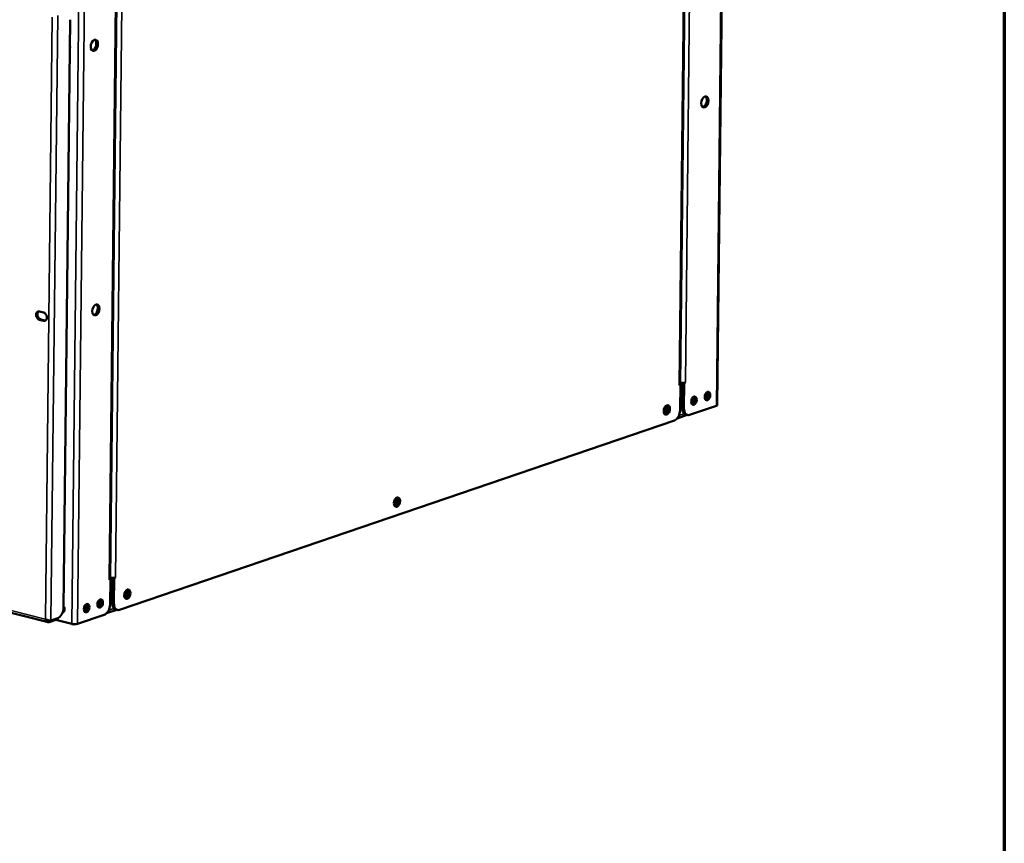
# Model space of a CAD drawing. Units: millimetres. Extents: x 65 to 5851, y 100 to 4100.
# Drawn here: x 5395 to 5840, y 2603 to 2975 of the extents above; entities that cross this region are included whole.
import ezdxf

# ---------------------------------------------------------------- set-up
doc = ezdxf.new("R2010")
doc.units = ezdxf.units.MM
doc.header["$LTSCALE"] = 20
for name, color, linetype, lineweight in [('Border (ISO)', 7, 'Continuous', 70), ('Visible (ISO)', 7, 'Continuous', 50), ('Visible Narrow (ISO)', 7, 'Continuous', 35)]:
    doc.layers.add(name, color=color, linetype=linetype, lineweight=lineweight)

# ---------------------------------------------------------------- blocks, each defined once
blk = doc.blocks.new('Borders Default Border')
at = {"layer": 'Border (ISO)', "flags": 128}
blk.add_lwpolyline([(5, 5), (5, 205), (292, 205), (292, 5), (5, 5)], dxfattribs=at)

msp = doc.modelspace()

# ---------------------------------------------------------------- linework, layer by layer
at = {"layer": 'Visible (ISO)'}
for p, q in [((5713.59, 3103.68), (5710.22, 2800.87)), ((5693.41, 2810.23), (5696.29, 3068.63)), ((5435.65, 2722.41), (5438.55, 2982.96)), ((5417.53, 2974.97), (5414.58, 2709.26)), ((5403.7, 2843.11), (5405.6, 2842.63)), ((5405.56, 2838.88), (5403.66, 2839.36)), ((5404.27, 2839.57), (5406.18, 2839.09)), ((5693.52, 2810.07), (5693, 2809.89)), ((5693, 2809.89), (5693, 2809.9)), ((5693, 2809.9), (5693.01, 2809.9)), ((5693.37, 2810.11), (5693.52, 2810.07)), ((5693.52, 2810.07), (5693.39, 2798.6)), ((5694.52, 2810.83), (5694.39, 2799.54)), ((5695.26, 2810.82), (5695.09, 2810.86)), ((5695.26, 2810.82), (5695.13, 2799.35)), ((5695.78, 2810.99), (5695.26, 2810.82)), ((5695.76, 2811), (5695.78, 2810.99)), ((5695.77, 2811), (5695.78, 2811)), ((5695.78, 2811), (5695.78, 2810.99)), ((5698.83, 2801.9), (5698.96, 2801.95)), ((5692, 2794.77), (5696.66, 2796.36)), ((5696.71, 2796.34), (5695.97, 2796.53)), ((5709.82, 2800.55), (5697.65, 2796.4)), ((5690.79, 2793.91), (5439.88, 2708.28)), ((5169.46, 2762.97), (5407.62, 2702.68)), ((5435.76, 2722.26), (5435.24, 2722.08)), ((5435.24, 2722.08), (5435.24, 2722.09)), ((5435.24, 2722.09), (5435.25, 2722.09)), ((5435.61, 2722.3), (5435.76, 2722.26)), ((5435.76, 2722.26), (5435.63, 2710.79)), ((5436.76, 2722.71), (5436.63, 2711.42)), ((5437.5, 2722.7), (5437.33, 2722.74)), ((5437.37, 2711.23), (5437.5, 2722.7)), ((5438.01, 2722.87), (5437.5, 2722.7)), ((5438, 2722.88), (5438.01, 2722.87)), ((5438.01, 2722.88), (5438.01, 2722.88)), ((5438.01, 2722.88), (5438.01, 2722.87)), ((5434.03, 2706.73), (5438.64, 2708.3)), ((5438.94, 2708.22), (5438.21, 2708.41)), ((5406.35, 2704.15), (5406.44, 2704.24)), ((5406.49, 2704.2), (5406.35, 2704.15)), ((5408.07, 2702.7), (5411.14, 2703.74)), ((5411.98, 2704.56), (5408.91, 2703.51)), ((5418.38, 2701.9), (5411.12, 2703.73)), ((5412.07, 2704.59), (5412.07, 2704.48)), ((5433.03, 2706.09), (5420.86, 2701.94)), ((5418.56, 2701.86), (5418.93, 2701.76))]:
    msp.add_line(p, q, dxfattribs=at)
for centre, major_axis in [((5428.51, 2963.37), (-0.63, -2.48)), ((5704.57, 2937.81), (0.63, 2.48)), ((5429.21, 2843.84), (-0.63, -2.48)), ((5705.79, 2804.89), (0.48, 1.9)), ((5687.38, 2798.61), (0.54, 2.13)), ((5699.65, 2802.8), (0.48, 1.9)), ((5565.4, 2756.98), (0.54, 2.13)), ((5443.43, 2715.35), (0.54, 2.13)), ((5431.15, 2711.17), (-0.48, -1.9)), ((5425.02, 2709.07), (-0.48, -1.9))]:
    msp.add_ellipse(centre, major_axis=major_axis, ratio=0.609034, dxfattribs=at)
for centre, major_axis, ratio, start_param, end_param in [((5427.77, 2963.56), (-0.63, -2.48), 0.609034, 0.246675, 2.894918), ((5415.55, 2963.15), (0.83, -2.42), 0.737368, 0.768072, 1.478914), ((5703.83, 2938), (-0.63, -2.48), 0.609034, 0.246675, 2.894918), ((5428.48, 2844.03), (-0.63, -2.48), 0.609034, 0.246675, 2.894918), ((5403.68, 2841.24), (-0.63, 1.85), 0.737368, 5.835882, 8.977475), ((5404.29, 2841.45), (-0.63, 1.85), 0.737368, 0.226273, 2.694289), ((5405.58, 2840.75), (0.63, -1.85), 0.737368, 5.835882, 8.977475), ((5406.2, 2840.96), (0.63, -1.85), 0.737368, 5.835882, 6.056912), ((5691.65, 2810.25), (1.76, -0.02), 0.292174, 5.592816, 6.283185), ((5694.42, 2811.34), (-1.76, 0.02), 0.292174, 0.972654, 2.451223), ((5704.31, 2805.27), (0.49, 1.94), 0.609034, 3.837315, 5.587463), ((5705.05, 2805.08), (-0.48, -1.9), 0.609034, 0.3246, 2.816992), ((5686.64, 2798.8), (-0.54, -2.13), 0.609034, 0.288107, 2.853486), ((5695.76, 2802.68), (-4, 0.04), 0.292174, 2.316396, 2.451223), ((5698.18, 2803.17), (0.49, 1.94), 0.609034, 3.837315, 5.587463), ((5698.92, 2802.98), (-0.48, -1.9), 0.609034, 0.3246, 2.816992), ((5708.46, 2800.89), (1.76, -0.02), 0.292174, 5.592816, 6.283185), ((5685.9, 2798.98), (0.35, 1.4), 0.609034, 3.646858, 5.77792), ((5686.64, 2798.8), (0.35, 1.4), 0.609034, 2.800816, 6.623962), ((5690.83, 2797.73), (-0.98, -3.88), 0.609034, 0.37726, 1.948057), ((5696.95, 2800.41), (-0.98, -3.88), 0.609034, 5.089649, 6.283185), ((5697.69, 2800.22), (-0.98, -3.88), 0.609034, 5.089649, 6.660446), ((5563.93, 2757.36), (0.35, 1.4), 0.609034, 3.646858, 5.77792), ((5564.66, 2757.17), (0.35, 1.4), 0.609034, 2.800816, 6.623962), ((5564.66, 2757.17), (-0.54, -2.13), 0.609034, 0.288107, 2.853486), ((5433.89, 2722.43), (1.76, -0.02), 0.292174, 5.592816, 6.283185), ((5436.65, 2723.22), (-1.76, 0.02), 0.292174, 0.972654, 2.451223), ((5441.95, 2715.73), (0.35, 1.4), 0.609034, 3.646858, 5.77792), ((5442.69, 2715.54), (0.35, 1.4), 0.609034, 2.800816, 6.623962), ((5442.69, 2715.54), (-0.54, -2.13), 0.609034, 0.288107, 2.853486), ((5429.68, 2711.54), (0.49, 1.94), 0.609034, 3.837315, 5.587463), ((5430.41, 2711.35), (-0.48, -1.9), 0.609034, 0.3246, 2.816992), ((5412.02, 2708.39), (-0.98, -3.88), 0.609034, 0.37726, 1.948057), ((5413.52, 2708.88), (0.63, -1.85), 0.737368, 6.266698, 8.210615), ((5414.14, 2709.09), (0.63, -1.85), 0.737368, 5.891956, 6.056912), ((5414.75, 2709.3), (0.65, -1.89), 0.737368, 5.564826, 5.802672), ((5423.54, 2709.45), (0.49, 1.94), 0.609034, 3.837315, 5.587463), ((5424.28, 2709.26), (-0.48, -1.9), 0.609034, 0.3246, 2.816992), ((5433.07, 2709.92), (-0.98, -3.88), 0.609034, 0.37726, 1.948057), ((5439.19, 2712.29), (-0.98, -3.88), 0.609034, 5.089649, 6.283185), ((5439.93, 2712.1), (-0.98, -3.88), 0.609034, 5.089649, 6.660446), ((5408.07, 2704.52), (4, -0.04), 0.292174, 5.592816, 6.283185), ((5419.51, 2702.28), (-1.76, 0.02), 0.292174, 0.880427, 2.451223), ((5418.95, 2703.44), (0.57, -1.67), 0.737368, 5.835882, 6.250627)]:
    msp.add_ellipse(centre, major_axis=major_axis, ratio=ratio, start_param=start_param, end_param=end_param, dxfattribs=at)
for points, knots in [([(5406.35, 2704.15), (5406.57, 2703.48), (5407.03, 2702.91), (5407.49, 2702.72), (5407.69, 2702.64), (5407.89, 2702.64), (5408.07, 2702.7)], [1.570796, 1.570796, 1.570796, 1.570796, 2.666319, 2.666319, 2.666319, 3.141593, 3.141593, 3.141593, 3.141593]), ([(5408.91, 2703.51), (5408.5, 2703.37), (5407.8, 2703.48), (5407.18, 2703.77), (5406.91, 2703.9), (5406.65, 2704.06), (5406.44, 2704.24)], [-3.141593, -3.141593, -3.141593, -3.141593, -2.04607, -2.04607, -2.04607, -1.570796, -1.570796, -1.570796, -1.570796])]:
    msp.add_open_spline(points, degree=3, knots=knots, dxfattribs=at)
at = {"layer": 'Visible Narrow (ISO)'}
for p, q in [((5709.82, 2800.55), (5713.19, 3103.36)), ((5693.01, 2809.9), (5695.88, 3068.49)), ((5698.67, 3071.73), (5695.77, 2811)), ((5418.38, 2701.9), (5421.75, 3004.7)), ((5420.86, 2701.94), (5424.23, 3004.74)), ((5435.25, 2722.09), (5438.15, 2982.82)), ((5440.88, 2981.46), (5438.01, 2722.88)), ((5406.44, 2704.24), (5409.46, 2976.07)), ((5411.95, 2976.88), (5408.91, 2703.51)), ((5402.79, 2842.01), (5402.79, 2841.64)), ((5403.66, 2839.36), (5404.27, 2839.57)), ((5405.56, 2838.88), (5406.18, 2839.09)), ((5694.47, 2806.57), (5693.48, 2806.23)), ((5693.5, 2808.73), (5694.5, 2809.07)), ((5699.38, 2802.98), (5698.53, 2803.2)), ((5698.83, 2801.77), (5698.83, 2801.9)), ((5699, 2804.15), (5699.43, 2804.04)), ((5692.84, 2796.11), (5695.26, 2796.93)), ((5695.13, 2799.35), (5694.39, 2799.54)), ((5169.34, 2764.15), (5406.35, 2704.15)), ((5435.74, 2720.76), (5436.74, 2721.1)), ((5436.71, 2718.61), (5435.71, 2718.27)), ((5435, 2708.12), (5437.38, 2708.93)), ((5437.37, 2711.23), (5436.63, 2711.42)), ((5408.08, 2703.48), (5408.07, 2702.7)), ((5411.15, 2704.28), (5411.14, 2703.74)), ((5418.93, 2701.76), (5418.93, 2701.8))]:
    msp.add_line(p, q, dxfattribs=at)

# ---------------------------------------------------------------- block references
at = {"xscale": 20, "yscale": 20, "zscale": 20}
msp.add_blockref('Borders Default Border', (0, 0), dxfattribs=at)

doc.saveas('drawing.dxf')
